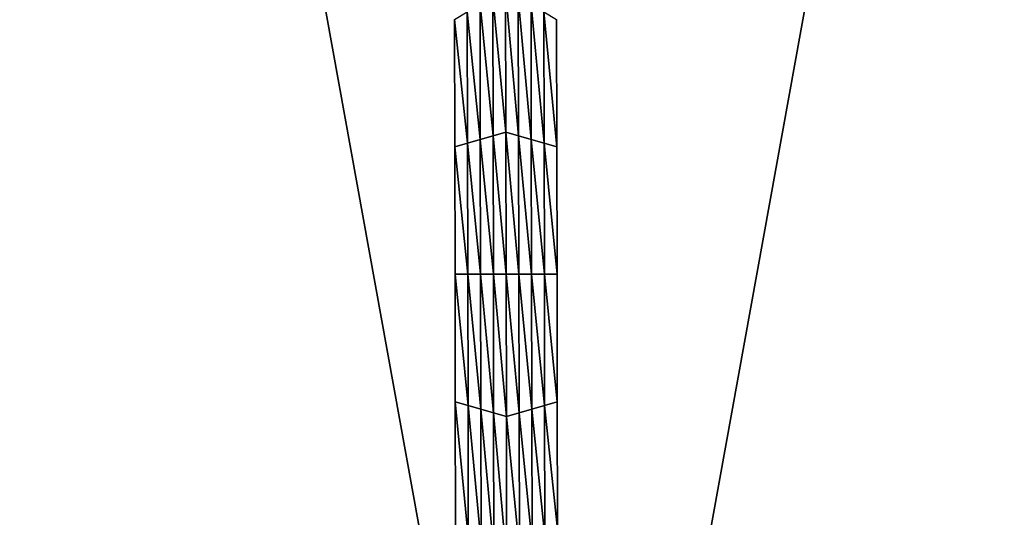
# Model space of a CAD drawing. Extents: x -0.03 to 0.034, y -0.214 to 0.03.
# Drawn here: x -0.003 to -0.001, y -0.199 to -0.198 of the extents above; entities that cross this region are included whole.
import ezdxf

# ---------------------------------------------------------------- set-up
doc = ezdxf.new("R2010")
doc.units = 0
doc.header["$MEASUREMENT"] = 0
doc.layers.get('0').update_dxf_attribs({"linetype": 'CONTINUOUS'})

msp = doc.modelspace()

# ---------------------------------------------------------------- linework, layer by layer
for points in [[(-0.0043915, -0.1880346, -0.0220787), (0.0000002, -0.212301, -0.0225162), (-0.0043925, -0.212301, -0.0220835)], [(0.0000002, -0.1880346, 0.0225112), (-0.0043915, -0.1880346, 0.0220787), (-0.0043924, -0.212301, 0.0220835)], [(0.0000002, -0.1880346, 0.0225112), (-0.0043924, -0.212301, 0.0220835), (0.0000002, -0.212301, 0.0225162)], [(-0.0043915, -0.1880346, -0.0220787), (0.0000002, -0.1880346, -0.0225112), (0.0000002, -0.212301, -0.0225162)], [(-0.0023259, -0.1979977, -0.0258652), (-0.0023495, -0.1977602, -0.0258652), (-0.0023264, -0.1977469, -0.0258652)], [(-0.0023028, -0.197991, -0.0258652), (-0.0023264, -0.1977469, -0.0258652), (-0.0023033, -0.1977335, -0.0258652)], [(-0.0023028, -0.197991, -0.0258652), (-0.0023259, -0.1979977, -0.0258652), (-0.0023264, -0.1977469, -0.0258652)], [(-0.0023033, -0.1977335, -0.0258652), (-0.0022802, -0.1977469, -0.0258652), (-0.0022797, -0.1979977, -0.0258652)], [(-0.0023033, -0.1977335, -0.0258652), (-0.0022797, -0.1979977, -0.0258652), (-0.0023028, -0.197991, -0.0258652)], [(-0.0022802, -0.1977469, -0.0258652), (-0.0022571, -0.1977602, -0.0258652), (-0.0022566, -0.1980043, -0.0258652)], [(-0.0022802, -0.1977469, -0.0258652), (-0.0022566, -0.1980043, -0.0258652), (-0.0022797, -0.1979977, -0.0258652)], [(-0.002349, -0.1980043, -0.0258652), (-0.0023726, -0.1977735, -0.0258652), (-0.0023495, -0.1977602, -0.0258652)], [(-0.0023259, -0.1979977, -0.0258652), (-0.002349, -0.1980043, -0.0258652), (-0.0023495, -0.1977602, -0.0258652)], [(-0.0022571, -0.1977602, -0.0258652), (-0.002234, -0.1977735, -0.0258652), (-0.0022335, -0.198011, -0.0258652)], [(-0.0022571, -0.1977602, -0.0258652), (-0.0022335, -0.198011, -0.0258652), (-0.0022566, -0.1980043, -0.0258652)], [(-0.0023721, -0.198011, -0.0258652), (-0.0023957, -0.1977869, -0.0258652), (-0.0023726, -0.1977735, -0.0258652)], [(-0.002349, -0.1980043, -0.0258652), (-0.0023721, -0.198011, -0.0258652), (-0.0023726, -0.1977735, -0.0258652)], [(-0.002234, -0.1977735, -0.0258652), (-0.0022108, -0.1977869, -0.0258652), (-0.0022104, -0.1980177, -0.0258652)], [(-0.002234, -0.1977735, -0.0258652), (-0.0022104, -0.1980177, -0.0258652), (-0.0022335, -0.198011, -0.0258652)], [(-0.0023953, -0.1980177, -0.0252043), (-0.0023957, -0.1977869, -0.0252043), (-0.0023957, -0.1977869, -0.0253695)], [(-0.0023953, -0.1980177, -0.0252043), (-0.0023957, -0.1977869, -0.0253695), (-0.0023953, -0.1980177, -0.0253695)], [(-0.0023953, -0.1980177, -0.0253695), (-0.0023957, -0.1977869, -0.0253695), (-0.0023957, -0.1977869, -0.0255348)], [(-0.0023953, -0.1980177, -0.0253695), (-0.0023957, -0.1977869, -0.0255348), (-0.0023953, -0.1980177, -0.0255348)], [(-0.0023953, -0.1980177, -0.0255348), (-0.0023957, -0.1977869, -0.0255348), (-0.0023957, -0.1977869, -0.0257)], [(-0.0023953, -0.1980177, -0.0255348), (-0.0023957, -0.1977869, -0.0257), (-0.0023953, -0.1980177, -0.0257)], [(-0.0023953, -0.1980177, -0.0257), (-0.0023957, -0.1977869, -0.0257), (-0.0023957, -0.1977869, -0.0258652)], [(-0.0023953, -0.1980177, -0.0257), (-0.0023957, -0.1977869, -0.0258652), (-0.0023953, -0.1980177, -0.0258652)], [(-0.0023721, -0.198011, -0.0258652), (-0.0023953, -0.1980177, -0.0258652), (-0.0023957, -0.1977869, -0.0258652)], [(-0.0022108, -0.1977869, -0.0252043), (-0.0022104, -0.1980177, -0.0252043), (-0.0022104, -0.1980177, -0.0253695)], [(-0.0022108, -0.1977869, -0.0252043), (-0.0022104, -0.1980177, -0.0253695), (-0.0022108, -0.1977869, -0.0253695)], [(-0.0022108, -0.1977869, -0.0257), (-0.0022104, -0.1980177, -0.0257), (-0.0022104, -0.1980177, -0.0258652)], [(-0.0022108, -0.1977869, -0.0257), (-0.0022104, -0.1980177, -0.0258652), (-0.0022108, -0.1977869, -0.0258652)], [(-0.0022108, -0.1977869, -0.0255348), (-0.0022104, -0.1980177, -0.0255348), (-0.0022104, -0.1980177, -0.0257)], [(-0.0022108, -0.1977869, -0.0255348), (-0.0022104, -0.1980177, -0.0257), (-0.0022108, -0.1977869, -0.0257)], [(-0.0022108, -0.1977869, -0.0253695), (-0.0022104, -0.1980177, -0.0253695), (-0.0022104, -0.1980177, -0.0255348)], [(-0.0022108, -0.1977869, -0.0253695), (-0.0022104, -0.1980177, -0.0255348), (-0.0022108, -0.1977869, -0.0255348)], [(-0.0023254, -0.1982485, -0.0258652), (-0.002349, -0.1980043, -0.0258652), (-0.0023259, -0.1979977, -0.0258652)], [(-0.0023023, -0.1982485, -0.0258652), (-0.0023259, -0.1979977, -0.0258652), (-0.0023028, -0.197991, -0.0258652)], [(-0.0023023, -0.1982485, -0.0258652), (-0.0023254, -0.1982485, -0.0258652), (-0.0023259, -0.1979977, -0.0258652)], [(-0.0023028, -0.197991, -0.0258652), (-0.0022797, -0.1979977, -0.0258652), (-0.0022792, -0.1982485, -0.0258652)], [(-0.0023028, -0.197991, -0.0258652), (-0.0022792, -0.1982485, -0.0258652), (-0.0023023, -0.1982485, -0.0258652)], [(-0.0022797, -0.1979977, -0.0258652), (-0.0022566, -0.1980043, -0.0258652), (-0.0022561, -0.1982485, -0.0258652)], [(-0.0022797, -0.1979977, -0.0258652), (-0.0022561, -0.1982485, -0.0258652), (-0.0022792, -0.1982485, -0.0258652)], [(-0.0023717, -0.1982485, -0.0258652), (-0.0023953, -0.1980177, -0.0258652), (-0.0023721, -0.198011, -0.0258652)], [(-0.0023948, -0.1982485, -0.0253695), (-0.0023953, -0.1980177, -0.0253695), (-0.0023953, -0.1980177, -0.0255348)], [(-0.0023948, -0.1982485, -0.0253695), (-0.0023953, -0.1980177, -0.0255348), (-0.0023948, -0.1982485, -0.0255348)], [(-0.0023948, -0.1982485, -0.0255348), (-0.0023953, -0.1980177, -0.0255348), (-0.0023953, -0.1980177, -0.0257)], [(-0.0023948, -0.1982485, -0.0255348), (-0.0023953, -0.1980177, -0.0257), (-0.0023948, -0.1982485, -0.0257)], [(-0.0023948, -0.1982485, -0.0252043), (-0.0023953, -0.1980177, -0.0252043), (-0.0023953, -0.1980177, -0.0253695)], [(-0.0023948, -0.1982485, -0.0252043), (-0.0023953, -0.1980177, -0.0253695), (-0.0023948, -0.1982485, -0.0253695)], [(-0.0023948, -0.1982485, -0.0257), (-0.0023953, -0.1980177, -0.0257), (-0.0023953, -0.1980177, -0.0258652)], [(-0.0023948, -0.1982485, -0.0257), (-0.0023953, -0.1980177, -0.0258652), (-0.0023948, -0.1982485, -0.0258652)], [(-0.0023717, -0.1982485, -0.0258652), (-0.0023948, -0.1982485, -0.0258652), (-0.0023953, -0.1980177, -0.0258652)], [(-0.0023486, -0.1982485, -0.0258652), (-0.0023721, -0.198011, -0.0258652), (-0.002349, -0.1980043, -0.0258652)], [(-0.0023486, -0.1982485, -0.0258652), (-0.0023717, -0.1982485, -0.0258652), (-0.0023721, -0.198011, -0.0258652)], [(-0.0023254, -0.1982485, -0.0258652), (-0.0023486, -0.1982485, -0.0258652), (-0.002349, -0.1980043, -0.0258652)], [(-0.0022566, -0.1980043, -0.0258652), (-0.0022335, -0.198011, -0.0258652), (-0.002233, -0.1982485, -0.0258652)], [(-0.0022566, -0.1980043, -0.0258652), (-0.002233, -0.1982485, -0.0258652), (-0.0022561, -0.1982485, -0.0258652)], [(-0.0022335, -0.198011, -0.0258652), (-0.0022104, -0.1980177, -0.0258652), (-0.0022099, -0.1982485, -0.0258652)], [(-0.0022335, -0.198011, -0.0258652), (-0.0022099, -0.1982485, -0.0258652), (-0.002233, -0.1982485, -0.0258652)], [(-0.0022104, -0.1980177, -0.0253695), (-0.0022099, -0.1982485, -0.0253695), (-0.0022099, -0.1982485, -0.0255348)], [(-0.0022104, -0.1980177, -0.0253695), (-0.0022099, -0.1982485, -0.0255348), (-0.0022104, -0.1980177, -0.0255348)], [(-0.0022104, -0.1980177, -0.0255348), (-0.0022099, -0.1982485, -0.0255348), (-0.0022099, -0.1982485, -0.0257)], [(-0.0022104, -0.1980177, -0.0255348), (-0.0022099, -0.1982485, -0.0257), (-0.0022104, -0.1980177, -0.0257)], [(-0.0022104, -0.1980177, -0.0252043), (-0.0022099, -0.1982485, -0.0252043), (-0.0022099, -0.1982485, -0.0253695)], [(-0.0022104, -0.1980177, -0.0252043), (-0.0022099, -0.1982485, -0.0253695), (-0.0022104, -0.1980177, -0.0253695)], [(-0.0022104, -0.1980177, -0.0257), (-0.0022099, -0.1982485, -0.0257), (-0.0022099, -0.1982485, -0.0258652)], [(-0.0022104, -0.1980177, -0.0257), (-0.0022099, -0.1982485, -0.0258652), (-0.0022104, -0.1980177, -0.0258652)], [(-0.0023944, -0.1984793, -0.0253695), (-0.0023948, -0.1982485, -0.0253695), (-0.0023948, -0.1982485, -0.0255348)], [(-0.0023944, -0.1984793, -0.0253695), (-0.0023948, -0.1982485, -0.0255348), (-0.0023944, -0.1984793, -0.0255348)], [(-0.0023944, -0.1984793, -0.0255348), (-0.0023948, -0.1982485, -0.0255348), (-0.0023948, -0.1982485, -0.0257)], [(-0.0023944, -0.1984793, -0.0255348), (-0.0023948, -0.1982485, -0.0257), (-0.0023944, -0.1984793, -0.0257)], [(-0.0023944, -0.1984793, -0.0252043), (-0.0023948, -0.1982485, -0.0252043), (-0.0023948, -0.1982485, -0.0253695)], [(-0.0023944, -0.1984793, -0.0252043), (-0.0023948, -0.1982485, -0.0253695), (-0.0023944, -0.1984793, -0.0253695)], [(-0.0023944, -0.1984793, -0.0257), (-0.0023948, -0.1982485, -0.0257), (-0.0023948, -0.1982485, -0.0258652)], [(-0.0023944, -0.1984793, -0.0257), (-0.0023948, -0.1982485, -0.0258652), (-0.0023944, -0.1984793, -0.0258652)], [(-0.0023712, -0.198486, -0.0258652), (-0.0023944, -0.1984793, -0.0258652), (-0.0023948, -0.1982485, -0.0258652)], [(-0.0023712, -0.198486, -0.0258652), (-0.0023948, -0.1982485, -0.0258652), (-0.0023717, -0.1982485, -0.0258652)], [(-0.0023481, -0.1984927, -0.0258652), (-0.0023712, -0.198486, -0.0258652), (-0.0023717, -0.1982485, -0.0258652)], [(-0.0023481, -0.1984927, -0.0258652), (-0.0023717, -0.1982485, -0.0258652), (-0.0023486, -0.1982485, -0.0258652)], [(-0.0023249, -0.1984993, -0.0258652), (-0.0023481, -0.1984927, -0.0258652), (-0.0023486, -0.1982485, -0.0258652)], [(-0.0023249, -0.1984993, -0.0258652), (-0.0023486, -0.1982485, -0.0258652), (-0.0023254, -0.1982485, -0.0258652)], [(-0.0023018, -0.198506, -0.0258652), (-0.0023249, -0.1984993, -0.0258652), (-0.0023254, -0.1982485, -0.0258652)], [(-0.0023018, -0.198506, -0.0258652), (-0.0023254, -0.1982485, -0.0258652), (-0.0023023, -0.1982485, -0.0258652)], [(-0.0023023, -0.1982485, -0.0258652), (-0.0022792, -0.1982485, -0.0258652), (-0.0022787, -0.1984993, -0.0258652)], [(-0.0023023, -0.1982485, -0.0258652), (-0.0022787, -0.1984993, -0.0258652), (-0.0023018, -0.198506, -0.0258652)], [(-0.0022792, -0.1982485, -0.0258652), (-0.0022561, -0.1982485, -0.0258652), (-0.0022556, -0.1984927, -0.0258652)], [(-0.0022792, -0.1982485, -0.0258652), (-0.0022556, -0.1984927, -0.0258652), (-0.0022787, -0.1984993, -0.0258652)], [(-0.0022561, -0.1982485, -0.0258652), (-0.002233, -0.1982485, -0.0258652), (-0.0022326, -0.198486, -0.0258652)], [(-0.0022561, -0.1982485, -0.0258652), (-0.0022326, -0.198486, -0.0258652), (-0.0022556, -0.1984927, -0.0258652)], [(-0.002233, -0.1982485, -0.0258652), (-0.0022099, -0.1982485, -0.0258652), (-0.0022095, -0.1984793, -0.0258652)], [(-0.002233, -0.1982485, -0.0258652), (-0.0022095, -0.1984793, -0.0258652), (-0.0022326, -0.198486, -0.0258652)], [(-0.0022099, -0.1982485, -0.0253695), (-0.0022095, -0.1984793, -0.0253695), (-0.0022095, -0.1984793, -0.0255348)], [(-0.0022099, -0.1982485, -0.0253695), (-0.0022095, -0.1984793, -0.0255348), (-0.0022099, -0.1982485, -0.0255348)], [(-0.0022099, -0.1982485, -0.0255348), (-0.0022095, -0.1984793, -0.0255348), (-0.0022095, -0.1984793, -0.0257)], [(-0.0022099, -0.1982485, -0.0255348), (-0.0022095, -0.1984793, -0.0257), (-0.0022099, -0.1982485, -0.0257)], [(-0.0022099, -0.1982485, -0.0252043), (-0.0022095, -0.1984793, -0.0252043), (-0.0022095, -0.1984793, -0.0253695)], [(-0.0022099, -0.1982485, -0.0252043), (-0.0022095, -0.1984793, -0.0253695), (-0.0022099, -0.1982485, -0.0253695)], [(-0.0022099, -0.1982485, -0.0257), (-0.0022095, -0.1984793, -0.0257), (-0.0022095, -0.1984793, -0.0258652)], [(-0.0022099, -0.1982485, -0.0257), (-0.0022095, -0.1984793, -0.0258652), (-0.0022099, -0.1982485, -0.0258652)], [(-0.0023939, -0.1987102, -0.0252043), (-0.0023944, -0.1984793, -0.0252043), (-0.0023944, -0.1984793, -0.0253695)], [(-0.0023939, -0.1987102, -0.0252043), (-0.0023944, -0.1984793, -0.0253695), (-0.0023939, -0.1987102, -0.0253695)], [(-0.0023939, -0.1987102, -0.0257), (-0.0023944, -0.1984793, -0.0257), (-0.0023944, -0.1984793, -0.0258652)], [(-0.0023939, -0.1987102, -0.0257), (-0.0023944, -0.1984793, -0.0258652), (-0.0023939, -0.1987102, -0.0258652)], [(-0.0023939, -0.1987102, -0.0255348), (-0.0023944, -0.1984793, -0.0255348), (-0.0023944, -0.1984793, -0.0257)], [(-0.0023939, -0.1987102, -0.0255348), (-0.0023944, -0.1984793, -0.0257), (-0.0023939, -0.1987102, -0.0257)], [(-0.0023939, -0.1987102, -0.0253695), (-0.0023944, -0.1984793, -0.0253695), (-0.0023944, -0.1984793, -0.0255348)], [(-0.0023939, -0.1987102, -0.0253695), (-0.0023944, -0.1984793, -0.0255348), (-0.0023939, -0.1987102, -0.0255348)], [(-0.0023708, -0.1987235, -0.0258652), (-0.0023939, -0.1987102, -0.0258652), (-0.0023944, -0.1984793, -0.0258652)], [(-0.0023708, -0.1987235, -0.0258652), (-0.0023944, -0.1984793, -0.0258652), (-0.0023712, -0.198486, -0.0258652)], [(-0.0022326, -0.198486, -0.0258652), (-0.0022095, -0.1984793, -0.0258652), (-0.0022091, -0.1987102, -0.0258652)], [(-0.0022095, -0.1984793, -0.0252043), (-0.0022091, -0.1987102, -0.0252043), (-0.0022091, -0.1987102, -0.0253695)], [(-0.0022095, -0.1984793, -0.0252043), (-0.0022091, -0.1987102, -0.0253695), (-0.0022095, -0.1984793, -0.0253695)], [(-0.0022095, -0.1984793, -0.0253695), (-0.0022091, -0.1987102, -0.0253695), (-0.0022091, -0.1987102, -0.0255348)], [(-0.0022095, -0.1984793, -0.0253695), (-0.0022091, -0.1987102, -0.0255348), (-0.0022095, -0.1984793, -0.0255348)], [(-0.0022095, -0.1984793, -0.0255348), (-0.0022091, -0.1987102, -0.0255348), (-0.0022091, -0.1987102, -0.0257)], [(-0.0022095, -0.1984793, -0.0255348), (-0.0022091, -0.1987102, -0.0257), (-0.0022095, -0.1984793, -0.0257)], [(-0.0022095, -0.1984793, -0.0257), (-0.0022091, -0.1987102, -0.0257), (-0.0022091, -0.1987102, -0.0258652)], [(-0.0022095, -0.1984793, -0.0257), (-0.0022091, -0.1987102, -0.0258652), (-0.0022095, -0.1984793, -0.0258652)], [(-0.0023476, -0.1987368, -0.0258652), (-0.0023708, -0.1987235, -0.0258652), (-0.0023712, -0.198486, -0.0258652)], [(-0.0023476, -0.1987368, -0.0258652), (-0.0023712, -0.198486, -0.0258652), (-0.0023481, -0.1984927, -0.0258652)], [(-0.0023245, -0.1987501, -0.0258652), (-0.0023476, -0.1987368, -0.0258652), (-0.0023481, -0.1984927, -0.0258652)], [(-0.0023245, -0.1987501, -0.0258652), (-0.0023481, -0.1984927, -0.0258652), (-0.0023249, -0.1984993, -0.0258652)], [(-0.0023013, -0.1987635, -0.0258652), (-0.0023245, -0.1987501, -0.0258652), (-0.0023249, -0.1984993, -0.0258652)], [(-0.0023013, -0.1987635, -0.0258652), (-0.0023249, -0.1984993, -0.0258652), (-0.0023018, -0.198506, -0.0258652)], [(-0.0023018, -0.198506, -0.0258652), (-0.0022787, -0.1984993, -0.0258652), (-0.0022782, -0.1987501, -0.0258652)], [(-0.0022787, -0.1984993, -0.0258652), (-0.0022556, -0.1984927, -0.0258652), (-0.0022552, -0.1987368, -0.0258652)], [(-0.0022787, -0.1984993, -0.0258652), (-0.0022552, -0.1987368, -0.0258652), (-0.0022782, -0.1987501, -0.0258652)], [(-0.0022556, -0.1984927, -0.0258652), (-0.0022326, -0.198486, -0.0258652), (-0.0022321, -0.1987235, -0.0258652)], [(-0.0022556, -0.1984927, -0.0258652), (-0.0022321, -0.1987235, -0.0258652), (-0.0022552, -0.1987368, -0.0258652)], [(-0.0022326, -0.198486, -0.0258652), (-0.0022091, -0.1987102, -0.0258652), (-0.0022321, -0.1987235, -0.0258652)], [(-0.0023018, -0.198506, -0.0258652), (-0.0022782, -0.1987501, -0.0258652), (-0.0023013, -0.1987635, -0.0258652)]]:
    msp.add_3dface(points)

doc.saveas('drawing.dxf')
